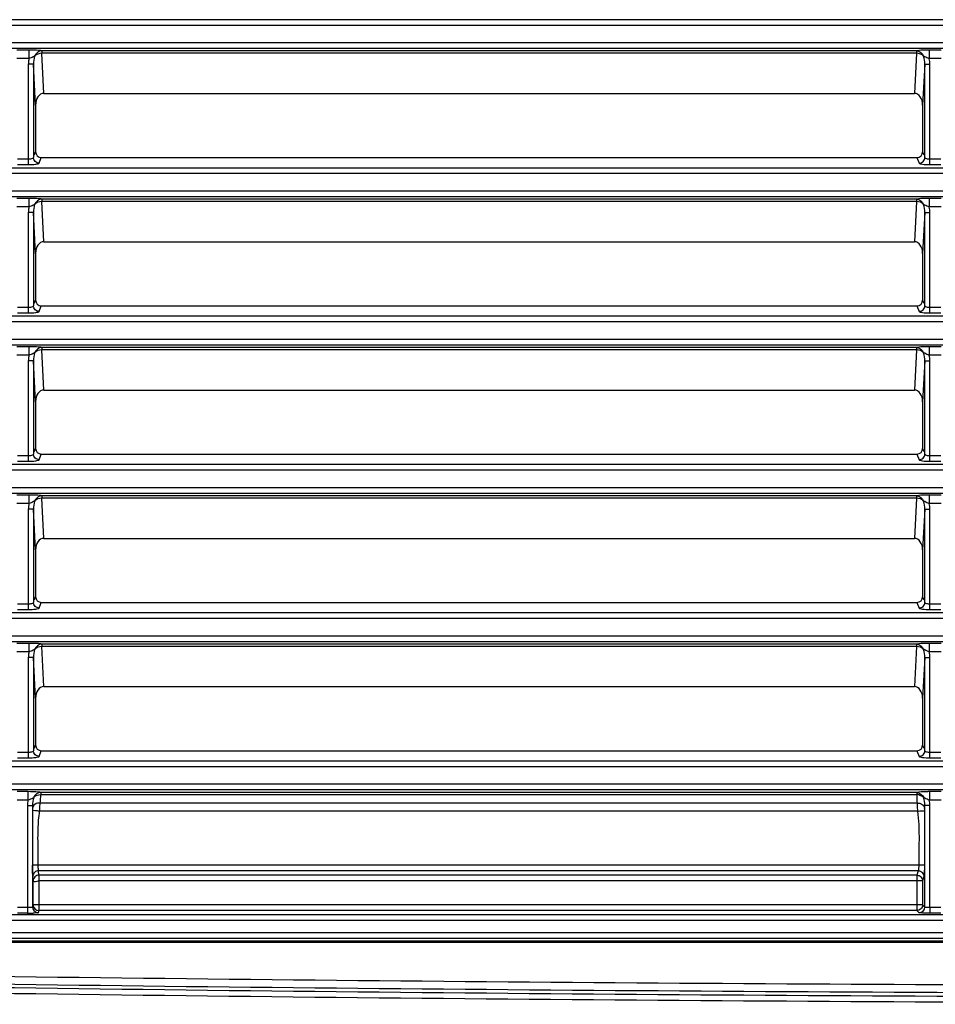
# Model space of a CAD drawing. Units: inches. Extents: x 598 to 992, y 104 to 786.
# Drawn here: x 774 to 774, y 171 to 171 of the extents above; entities that cross this region are included whole.
import ezdxf

# ---------------------------------------------------------------- set-up
doc = ezdxf.new("R2010")
doc.units = ezdxf.units.IN
doc.header["$MEASUREMENT"] = 0
doc.layers.add('GT-BARCO', color=150, linetype='Continuous')

# ---------------------------------------------------------------- blocks, each defined once
blk = doc.blocks.new('balder corte')
at = {"layer": 'GT-BARCO', "linetype": 'Continuous'}
for p, q in [((300.0823236135902, 120.792430933745), (299.8664781307008, 120.7924309337374)), ((300.0823236135892, 120.7923147404791), (299.8664781307003, 120.7923147404796)), ((300.0821751235791, 120.7920785964166), (299.8666266201949, 120.7920785964176)), ((300.0821751235802, 120.7915780949796), (299.8666266201944, 120.7915780949962)), ((300.0818576596967, 120.7904986161339), (299.8669440844347, 120.7904986161339)), ((300.0818576596961, 120.7899968914221), (299.8669440844347, 120.7899968914221)), ((299.9111189427721, 120.7898888139218), (299.9120694402053, 120.7898888139218)), ((299.9111189427721, 120.78938708921), (299.9120694402053, 120.78938708921)), ((299.9120694402053, 120.78938708921), (299.9120678988774, 120.780378824156)), ((299.9120694402053, 120.78938708921), (299.9120694402053, 120.7898888139218)), ((299.9125209924457, 120.7893396797673), (299.9125209550852, 120.7803779549318)), ((299.9125209924457, 120.7893396797673), (299.9127105562684, 120.7891501159446)), ((299.9127105562684, 120.787033983583), (299.9127105562684, 120.7891501159446)), ((299.9127105562684, 120.7891501159446), (299.9910758148332, 120.7891501159446)), ((299.9130227171574, 120.7898414044791), (299.9132122809801, 120.7896518406564)), ((299.9131859828448, 120.7896510789411), (299.9132122809801, 120.7896518406564)), ((299.9132122809801, 120.7865392031177), (299.9132122809801, 120.7896518406564)), ((299.9132122809801, 120.7896518406564), (299.9905734781016, 120.7896518406564)), ((299.9905734781016, 120.7896518406564), (299.9906360334565, 120.7898396593356)), ((299.9905998056316, 120.7896511270914), (299.9905734781016, 120.7896518406564)), ((299.9905734781016, 120.7865392031177), (299.9905734781016, 120.7896518406564)), ((299.9910758148332, 120.7891501159446), (299.9910671409658, 120.7892425005655)), ((299.9910758148332, 120.7891501159446), (299.9910758148332, 120.787033983583)), ((299.9911383864461, 120.7804148799354), (299.991138370188, 120.7893379346243)), ((299.9915904732466, 120.7898888139218), (299.9924555604542, 120.7898888139218)), ((299.9915904732466, 120.78938708921), (299.9915904732466, 120.7898888139218)), ((299.9915904732466, 120.78938708921), (299.9924555604542, 120.78938708921)), ((299.9915919908295, 120.7804160693305), (299.9915904732466, 120.78938708921)), ((299.9125960903781, 120.7866488608955), (299.9127105562684, 120.787033983583)), ((299.9127105562684, 120.787033983583), (299.9905734781016, 120.787033983583)), ((299.9910758148332, 120.787033983583), (299.9911139391263, 120.7866488608955)), ((299.9130978150898, 120.7861540804302), (299.9132122809801, 120.7865392031177)), ((299.9130978150898, 120.7861540804302), (299.9906116023948, 120.7861540804302)), ((299.9132122809801, 120.7865392031177), (299.9905734781016, 120.7865392031177)), ((299.9905734781016, 120.7865392031177), (299.9906116023948, 120.7861540804302)), ((299.9125525880791, 120.7856592999649), (299.9911284327684, 120.7856592999649)), ((299.9131690764299, 120.7808991799056), (299.9905072044239, 120.7808991799056)), ((299.9110744225051, 120.7799299798191), (299.9121140852261, 120.7799299692176)), ((299.9125209545235, 120.7803782123699), (299.9120678988733, 120.780378824157)), ((299.9121140712776, 120.7791792753644), (299.9121140841294, 120.7799299692176)), ((299.9132038314564, 120.7801884710959), (299.9904666498358, 120.780188660271)), ((299.9911383874047, 120.7804152169713), (299.991591990821, 120.7804160693556)), ((299.9915378224646, 120.7791792729282), (299.9915378251746, 120.7799300366721)), ((299.9915378254267, 120.7799300366721), (299.992500205475, 120.7799299692176)), ((299.6143459695954, 120.7790158518781), (300.1323317652604, 120.7790158518781)), ((299.9110744325463, 120.7791792728986), (299.9121140712776, 120.7791792753644)), ((299.9132318661746, 120.779458701172), (299.9904125761998, 120.7794587014126)), ((299.9132390819769, 120.7792408396343), (299.990404026951, 120.7792408396263)), ((299.9904125762149, 120.7792408396263), (299.9904125762013, 120.7794587014126)), ((299.9915378224646, 120.7791792729282), (299.9925001915266, 120.7791792753644)), ((299.6143459695954, 120.7785153504608), (300.1323317652604, 120.7785153504608)), ((299.613681361673, 120.7770008849545), (300.1330400448795, 120.7770008849545)), ((299.613681361673, 120.776503361154), (300.1330400448795, 120.776503361154)), ((299.9120694402053, 120.7762012689355), (299.9111189427721, 120.7762012689355)), ((299.9120694402053, 120.7762012689355), (299.9120694402053, 120.7673678279559)), ((299.9924555604542, 120.7762012689355), (299.9915050630209, 120.7762012689355)), ((299.9915050630209, 120.7673678279559), (299.9915050630209, 120.7762012689355)), ((299.9120694402053, 120.775703745135), (299.9111189427721, 120.775703745135)), ((299.9125209924457, 120.7755766082348), (299.9125209924457, 120.7673678279559)), ((299.9127091782437, 120.7750719543553), (299.9126052639622, 120.7753506190897)), ((299.9132086165019, 120.7755756096895), (299.9130227171574, 120.7760741320353)), ((299.9903658867242, 120.7755756096895), (299.9132086165019, 120.7755756096895)), ((299.9905517860689, 120.7760741320353), (299.9903658867242, 120.7755756096895)), ((299.9909692392641, 120.7753506190897), (299.9908653249821, 120.7750719543553)), ((299.9910535107801, 120.7673678279559), (299.9910535107801, 120.7755766082348)), ((299.9924555604542, 120.775703745135), (299.9915050630209, 120.775703745135)), ((299.9127091782437, 120.7709586268918), (299.9127091782437, 120.7750719543553)), ((299.9908653249821, 120.7709586268918), (299.9908653249821, 120.7750719543553)), ((299.9125209924457, 120.7673678279559), (299.9127091782437, 120.7709586268918)), ((299.9908653249821, 120.7709586268918), (299.9910535107801, 120.7673678279559)), ((299.9132505735068, 120.7663959574811), (299.9134359047813, 120.7699322888574)), ((299.990138598445, 120.7699322888574), (299.9134359047813, 120.7699322888574)), ((299.990138598445, 120.7699322888574), (299.9903239297189, 120.7663959574811)), ((299.9110650777874, 120.7668672615177), (299.9121233151776, 120.7668672919026)), ((299.9125209924457, 120.7673678279559), (299.9120694402053, 120.7673678279559)), ((299.9121233177198, 120.766116528845), (299.9121233153263, 120.7668672919026)), ((299.9910535107801, 120.7673678279559), (299.9915050630209, 120.7673678279559)), ((299.9914511980362, 120.7668672615177), (299.9925094354264, 120.7668672919026)), ((299.9914512026605, 120.7661165282361), (299.9914511984733, 120.7668672615177)), ((300.1348206358022, 120.7659531073377), (299.6120179718361, 120.7659531073377)), ((299.9110650824116, 120.7661165282361), (299.9121233177198, 120.766116528845)), ((299.9132505735068, 120.7661780950808), (299.9132505735068, 120.7663959574811)), ((299.9132505735068, 120.7663959574811), (299.9903239297189, 120.7663959574811)), ((299.9132505735245, 120.7661780950808), (299.9903239336558, 120.7661780950808)), ((299.9903239297189, 120.7661780950808), (299.9903239297189, 120.7663959574811)), ((299.9914512026605, 120.7661165282361), (299.9925094379685, 120.766116528845)), ((300.1348206358022, 120.7654526059203), (299.6120179718361, 120.7654526059203)), ((299.6114520679637, 120.763938140414), (300.135429262315, 120.763938140414)), ((299.6114520679637, 120.7634406166136), (300.135429262315, 120.7634406166136)), ((299.9120694402053, 120.763138524395), (299.9111189427721, 120.763138524395)), ((299.9120694402053, 120.763138524395), (299.9120694402053, 120.7543050834154)), ((299.9924555604542, 120.763138524395), (299.9915050630209, 120.763138524395)), ((299.9915050630209, 120.7543050834154), (299.9915050630209, 120.763138524395)), ((299.9120694402053, 120.7626410005946), (299.9111189427721, 120.7626410005946)), ((299.9125209924457, 120.7625138636944), (299.9125209924457, 120.7543050834154)), ((299.9127091782437, 120.7620092098149), (299.9126052639622, 120.7622878745492)), ((299.9132086165019, 120.7625128651491), (299.9130227171574, 120.7630113874948)), ((299.9903658867242, 120.7625128651491), (299.9132086165019, 120.7625128651491)), ((299.9905517860689, 120.7630113874948), (299.9903658867242, 120.7625128651491)), ((299.9909692392641, 120.7622878745492), (299.9908653249821, 120.7620092098149)), ((299.9910535107801, 120.7543050834154), (299.9910535107801, 120.7625138636944)), ((299.9924555604542, 120.7626410005946), (299.9915050630209, 120.7626410005946)), ((299.9127091782437, 120.7578958823513), (299.9127091782437, 120.7620092098149)), ((299.9908653249821, 120.7578958823513), (299.9908653249821, 120.7620092098149)), ((299.9125209924457, 120.7543050834154), (299.9127091782437, 120.7578958823513)), ((299.9908653249821, 120.7578958823513), (299.9910535107801, 120.7543050834154)), ((299.9132505735068, 120.7533332129407), (299.9134359047813, 120.756869544317)), ((299.990138598445, 120.756869544317), (299.9134359047813, 120.756869544317)), ((299.990138598445, 120.756869544317), (299.9903239297189, 120.7533332129407)), ((299.9110650777874, 120.7538045169772), (299.9121233151776, 120.7538045473622)), ((299.9125209924457, 120.7543050834154), (299.9120694402053, 120.7543050834154)), ((299.9121233177198, 120.7530537843045), (299.9121233153263, 120.7538045473622)), ((299.9910535107801, 120.7543050834154), (299.9915050630209, 120.7543050834154)), ((299.9914511980362, 120.7538045169772), (299.9925094354264, 120.7538045473622)), ((299.9914512026605, 120.7530537836956), (299.9914511984733, 120.7538045169772)), ((300.1369408912795, 120.7528903627973), (299.6100554135207, 120.7528903627973)), ((299.9110650824116, 120.7530537836956), (299.9121233177198, 120.7530537843045)), ((299.9132505735068, 120.7531153505404), (299.9132505735068, 120.7533332129407)), ((299.9132505735068, 120.7533332129407), (299.9903239297189, 120.7533332129407)), ((299.9132505735245, 120.7531153505404), (299.9903239336558, 120.7531153505404)), ((299.9903239297189, 120.7531153505404), (299.9903239297189, 120.7533332129407)), ((299.9914512026605, 120.7530537836956), (299.9925094379685, 120.7530537843045)), ((300.136940891279, 120.7523898613799), (299.6100554135207, 120.7523898613799)), ((299.6095869406321, 120.7508753958736), (300.1374511469673, 120.7508753958736)), ((299.6095869406321, 120.7503778720732), (300.1374511469673, 120.7503778720732)), ((299.9120694402053, 120.7500757798546), (299.9111189427721, 120.7500757798546)), ((299.9120694402053, 120.7495782560541), (299.9111189427721, 120.7495782560541)), ((299.9120694402053, 120.7500757798546), (299.9120694402053, 120.741242338875)), ((299.9125209924457, 120.7494511191539), (299.9125209924457, 120.741242338875)), ((299.9132086165019, 120.7494501206086), (299.9130227171574, 120.7499486429544)), ((299.9903658867242, 120.7494501206086), (299.9132086165019, 120.7494501206086)), ((299.9905517860689, 120.7499486429544), (299.9903658867242, 120.7494501206086)), ((299.9910535107801, 120.741242338875), (299.9910535107801, 120.7494511191539)), ((299.9924555604542, 120.7500757798546), (299.9915050630209, 120.7500757798546)), ((299.9915050630209, 120.741242338875), (299.9915050630209, 120.7500757798546)), ((299.9924555604542, 120.7495782560541), (299.9915050630209, 120.7495782560541)), ((299.9127091782437, 120.7489464652744), (299.9126052639622, 120.7492251300088)), ((299.9127091782437, 120.7448331378109), (299.9127091782437, 120.7489464652744)), ((299.9909692392641, 120.7492251300088), (299.9908653249821, 120.7489464652744)), ((299.9908653249821, 120.7448331378109), (299.9908653249821, 120.7489464652744)), ((299.9125209924457, 120.741242338875), (299.9127091782437, 120.7448331378109)), ((299.9908653249821, 120.7448331378109), (299.9910535107801, 120.741242338875)), ((299.9132505735068, 120.7402704684002), (299.9134359047813, 120.7438067997765)), ((299.990138598445, 120.7438067997765), (299.9134359047813, 120.7438067997765)), ((299.990138598445, 120.7438067997765), (299.9903239297189, 120.7402704684002)), ((299.9110650777874, 120.7407417724368), (299.9121233151776, 120.7407418028217)), ((299.9125209924457, 120.741242338875), (299.9120694402053, 120.741242338875)), ((299.9121233177198, 120.7399910397641), (299.9121233153263, 120.7407418028217)), ((299.9910535107801, 120.741242338875), (299.9915050630209, 120.741242338875)), ((299.9914511980362, 120.7407417724368), (299.9925094354264, 120.7407418028217)), ((299.9914512026605, 120.7399910391552), (299.9914511984733, 120.7407417724368)), ((300.1386967085158, 120.7398276182568), (299.6084538845845, 120.7398276182568)), ((299.9110650824116, 120.7399910391552), (299.9121233177198, 120.7399910397641)), ((299.9132505735068, 120.740052606), (299.9132505735068, 120.7402704684002)), ((299.9132505735068, 120.7402704684002), (299.9903239297189, 120.7402704684002)), ((299.9132505735245, 120.740052606), (299.9903239336558, 120.740052606)), ((299.9903239297189, 120.740052606), (299.9903239297189, 120.7402704684002)), ((299.9914512026605, 120.7399910391552), (299.9925094379685, 120.7399910397641)), ((300.1386967085158, 120.7393271168394), (299.6084538845845, 120.7393271168394)), ((299.6080818013954, 120.7378126513332), (300.1391097543542, 120.7378126513332)), ((299.6080818013954, 120.7373151275327), (300.1391097543542, 120.7373151275327)), ((299.9120694402053, 120.7370130353142), (299.9111189427721, 120.7370130353142)), ((299.9120694402053, 120.7365155115137), (299.9111189427721, 120.7365155115137)), ((299.9120694402053, 120.7370130353142), (299.9120694402053, 120.7281795943346)), ((299.9125209924457, 120.7363883746135), (299.9125209924457, 120.7281795943346)), ((299.9132086165019, 120.7363873760682), (299.9130227171574, 120.736885898414)), ((299.9903658867242, 120.7363873760682), (299.9132086165019, 120.7363873760682)), ((299.9905517860689, 120.736885898414), (299.9903658867242, 120.7363873760682)), ((299.9910535107801, 120.7281795943346), (299.9910535107801, 120.7363883746135)), ((299.9924555604542, 120.7370130353142), (299.9915050630209, 120.7370130353142)), ((299.9915050630209, 120.7281795943346), (299.9915050630209, 120.7370130353142)), ((299.9924555604542, 120.7365155115137), (299.9915050630209, 120.7365155115137)), ((299.9127091782437, 120.735883720734), (299.9126052639622, 120.7361623854683)), ((299.9127091782437, 120.7317703932705), (299.9127091782437, 120.735883720734)), ((299.9909692392641, 120.7361623854683), (299.9908653249821, 120.735883720734)), ((299.9908653249821, 120.7317703932705), (299.9908653249821, 120.735883720734)), ((299.9125209924457, 120.7281795943346), (299.9127091782437, 120.7317703932705)), ((299.9908653249821, 120.7317703932705), (299.9910535107801, 120.7281795943346)), ((299.9132505735068, 120.7272077238598), (299.9134359047813, 120.7307440552361)), ((299.990138598445, 120.7307440552361), (299.9134359047813, 120.7307440552361)), ((299.990138598445, 120.7307440552361), (299.9903239297189, 120.7272077238598)), ((299.9110650777874, 120.7276790278963), (299.9121233151776, 120.7276790582813)), ((299.9125209924457, 120.7281795943346), (299.9120694402053, 120.7281795943346)), ((299.9121233177198, 120.7269282952237), (299.9121233153263, 120.7276790582813)), ((299.9910535107801, 120.7281795943346), (299.9915050630209, 120.7281795943346)), ((299.9914511980362, 120.7276790278963), (299.9925094354264, 120.7276790582813)), ((299.9914512026605, 120.7269282946147), (299.9914511984733, 120.7276790278963)), ((300.1400922334606, 120.7267648737164), (299.6072098324602, 120.7267648737164)), ((299.9110650824116, 120.7269282946147), (299.9121233177198, 120.7269282952237)), ((299.9132505735068, 120.7269898614595), (299.9132505735068, 120.7272077238598)), ((299.9132505735068, 120.7272077238598), (299.9903239297189, 120.7272077238598)), ((299.9132505735245, 120.7269898614595), (299.9903239336558, 120.7269898614595)), ((299.9903239297189, 120.7269898614595), (299.9903239297189, 120.7272077238598)), ((299.9914512026605, 120.7269282946147), (299.9925094379685, 120.7269282952237)), ((300.1400922334606, 120.726264372299), (299.6072098324602, 120.726264372299)), ((299.606933331779, 120.7247499067927), (300.1404090197881, 120.7247499067927)), ((299.6069333317784, 120.7242523829923), (300.1404090197881, 120.7242523829923)), ((299.9120694402053, 120.7239502907737), (299.9111189427721, 120.7239502907737)), ((299.9120694402053, 120.7234527669733), (299.9111189427721, 120.7234527669733)), ((299.9120694402053, 120.7239502907737), (299.9120694402053, 120.7151168497941)), ((299.9125209924457, 120.723325630073), (299.9125209924457, 120.7151168497941)), ((299.9132086165019, 120.7233246315277), (299.9130227171574, 120.7238231538735)), ((299.9903658867242, 120.7233246315277), (299.9132086165019, 120.7233246315277)), ((299.9905517860689, 120.7238231538735), (299.9903658867242, 120.7233246315277)), ((299.9910535107801, 120.7151168497941), (299.9910535107801, 120.723325630073)), ((299.9924555604542, 120.7239502907737), (299.9915050630209, 120.7239502907737)), ((299.9915050630209, 120.7151168497941), (299.9915050630209, 120.7239502907737)), ((299.9924555604542, 120.7234527669733), (299.9915050630209, 120.7234527669733)), ((299.9127091782437, 120.7228209761936), (299.9126052639622, 120.7230996409279)), ((299.9127091782437, 120.71870764873), (299.9127091782437, 120.7228209761936)), ((299.9909692392641, 120.7230996409279), (299.9908653249821, 120.7228209761936)), ((299.9908653249821, 120.71870764873), (299.9908653249821, 120.7228209761936)), ((299.9125209924457, 120.7151168497941), (299.9127091782437, 120.71870764873)), ((299.9908653249821, 120.71870764873), (299.9910535107801, 120.7151168497941)), ((299.9132505735068, 120.7141449793193), (299.9134359047813, 120.7176813106956)), ((299.990138598445, 120.7176813106956), (299.9134359047813, 120.7176813106956)), ((299.990138598445, 120.7176813106956), (299.9903239297189, 120.7141449793193)), ((299.9110650777874, 120.7146162833559), (299.9121233151776, 120.7146163137408)), ((299.9125209924457, 120.7151168497941), (299.9120694402053, 120.7151168497941)), ((299.9121233177198, 120.7138655506833), (299.9121233153263, 120.7146163137408)), ((299.9910535107801, 120.7151168497941), (299.9915050630209, 120.7151168497941)), ((299.9914511980362, 120.7146162833559), (299.9925094354264, 120.7146163137408)), ((299.9914512026605, 120.7138655500743), (299.9914511984733, 120.7146162833559)), ((300.1411305604452, 120.713702129176), (299.6063205430456, 120.713702129176)), ((299.9110650824116, 120.7138655500743), (299.9121233177198, 120.7138655506833)), ((299.9132505735068, 120.7141449793193), (299.9903239297189, 120.7141449793193)), ((299.9132505735068, 120.7139271169191), (299.9132505735068, 120.7141449793193)), ((299.9132505735245, 120.7139271169191), (299.9903239336558, 120.7139271169191)), ((299.9903239297189, 120.7139271169191), (299.9903239297189, 120.7141449793193)), ((299.9914512026605, 120.7138655500743), (299.9925094379685, 120.7138655506833)), ((300.1411305604452, 120.7132016277586), (299.6063205430456, 120.7132016277586)), ((299.6061390264338, 120.7116871622523), (300.1413517585113, 120.7116871622523)), ((299.6061390264338, 120.7111896384518), (300.1413517585113, 120.7111896384518))]:
    blk.add_line(p, q, dxfattribs=at)
for centre, radius, start, end in [((299.9130242234747, 120.78933817345), 0.0005032332834307373, 90.17150248566062, 179.8284975142985), ((299.9906350714044, 120.7893426429539), 0.0004970173131370999, 79.78876682371714, 89.88909529992533), ((299.9915064653468, 120.7768761821727), 0.01301186834630438, 91.14197979330787, 91.85069081966125), ((299.9915847912858, 120.7728647260221), 0.01702408884777137, 89.98087695788534, 91.13646735715467), ((300.0097041648906, 120.7741918516801), 0.09737989598203914, 176.1919708381982, 176.3578064420031), ((300.0677226321831, 120.7766774113583), 0.07733075464302165, 176.8704580773019, 177.0569537051995), ((299.9891052135015, 120.7673678057), 0.002399849519387153, 357.9203928237992, 0.000531347100598026), ((299.9914477128457, 120.7800456287408), 0.01392910094185818, 268.5748887017612, 270.0143549574054), ((299.9914505042422, 120.7673340999244), 0.01428031624580711, 269.1033259234875, 270.0028022077619), ((299.9891052135015, 120.7412423166191), 0.002399849519387153, 357.9203928237992, 0.000531347100598026), ((299.9914477128457, 120.7539201396609), 0.013929100942863, 268.5748887019309, 270.0143549574054), ((299.9891052135015, 120.7281795720787), 0.002399849519387153, 357.9203928237992, 0.000531347100598026), ((299.9914477128457, 120.7408573951205), 0.013929100942863, 268.5748887019309, 270.0143549574054), ((299.9891052135015, 120.7151168275382), 0.002399849519387153, 357.9203928237992, 0.000531347100598026), ((299.9914477128457, 120.7277946505801), 0.01392910094236059, 268.5748887019309, 270.0143549574054)]:
    blk.add_arc(centre, radius, start, end, dxfattribs=at)
for centre, major_axis, ratio, start_param, end_param in [((299.9132122809801, 120.7750682589355), (0.0001775060965610778, -0.0004760143501877869), 0.9889371742000005, 2.7882903118, 4.3518028168), ((299.9903622222457, 120.7750682589355), (0.0001775060965610778, 0.0004760143501877869), 0.9889371742000005, -1.2102101632, 0.3533023418), ((299.9134638323483, 120.770998068309), (-5.581687379913256e-05, -0.001065049394923685), 0.7066217502, -1.4967652032, 0.0370155618), ((299.9901106708775, 120.770998068309), (-5.581687379913256e-05, 0.001065049394923685), 0.7066217502, 3.1045770918, 4.6383578568), ((299.9132122809801, 120.7620055143951), (0.0001775060965610778, -0.0004760143501877869), 0.9889371742000005, 2.7882903118, 4.3518028168), ((299.9903622222457, 120.7620055143951), (0.0001775060965610778, 0.0004760143501877869), 0.9889371742000005, -1.2102101632, 0.3533023418), ((299.9134638323483, 120.7579353237686), (-5.581687379913256e-05, -0.001065049394923685), 0.7066217502, -1.4967652032, 0.0370155618), ((299.9901106708775, 120.7579353237686), (-5.581687379913256e-05, 0.001065049394923685), 0.7066217502, 3.1045770918, 4.6383578568), ((299.9132122809801, 120.7489427698547), (0.0001775060965610778, -0.0004760143501877869), 0.9889371742000005, 2.7882903118, 4.3518028168), ((299.9903622222457, 120.7489427698547), (0.0001775060965610778, 0.0004760143501877869), 0.9889371742000005, -1.2102101632, 0.3533023418), ((299.9134638323483, 120.7448725792281), (-5.581687379913256e-05, -0.001065049394923685), 0.7066217502, -1.4967652032, 0.0370155618), ((299.9901106708775, 120.7448725792281), (-5.581687379913256e-05, 0.001065049394923685), 0.7066217502, 3.1045770918, 4.6383578568), ((299.9132122809801, 120.7358800253142), (0.0001775060965610778, -0.0004760143501877869), 0.9889371742000005, 2.7882903118, 4.3518028168), ((299.9903622222457, 120.7358800253142), (0.0001775060965610778, 0.0004760143501877869), 0.9889371742000005, -1.2102101632, 0.3533023418), ((299.9134638323483, 120.7318098346877), (-5.581687379913256e-05, -0.001065049394923685), 0.7066217502, -1.4967652032, 0.0370155618), ((299.9901106708775, 120.7318098346877), (-5.581687379913256e-05, 0.001065049394923685), 0.7066217502, 3.1045770918, 4.6383578568), ((299.9132122809801, 120.7228172807738), (0.0001775060965610778, -0.0004760143501877869), 0.9889371742000005, 2.7882903118, 4.3518028168), ((299.9903622222457, 120.7228172807738), (0.0001775060965610778, 0.0004760143501877869), 0.9889371742000005, -1.2102101632, 0.3533023418), ((299.9134638323483, 120.7187470901472), (-5.581687379913256e-05, -0.001065049394923685), 0.7066217502, -1.4967652032, 0.0370155618), ((299.9901106708775, 120.7187470901472), (-5.581687379913256e-05, 0.001065049394923685), 0.7066217502, 3.1045770918, 4.6383578568)]:
    blk.add_ellipse(centre, major_axis=major_axis, ratio=ratio, start_param=start_param, end_param=end_param, dxfattribs=at)
for points, knots in [([(299.8283272961758, 120.7977311210822), (299.8686402770077, 120.7979086284443), (299.9291124863943, 120.797767335265), (299.9996565258749, 120.7969187897615), (300.0399636979491, 120.7962048357364), (300.0601174176786, 120.7958333232973), (300.0701922366513, 120.7955647836967)], [0, 0, 0, 0, 0.4999985605, 0.7499991999, 0.8749996861, 1, 1, 1, 1]), ([(299.8282879962637, 120.7968915674912), (299.8686062756514, 120.7970604389302), (299.9290849573791, 120.796926351409), (299.9996361552675, 120.7961200698141), (300.0399447747042, 120.795441663592), (300.0600982096191, 120.795088674097), (300.0701727435954, 120.7948335257117)], [0, 0, 0, 0, 0.5000260849, 0.7500253195000001, 0.8750169659999999, 1, 1, 1, 1]), ([(299.8283295053646, 120.7972294012382), (299.8686398898038, 120.7974068971896), (299.9291082043864, 120.7972656164294), (299.9996477005391, 120.7964171372987), (300.0399522767348, 120.7957032359326), (300.0601046985571, 120.7953317552807), (300.0701788688821, 120.7950632413027)], [0, 0, 0, 0, 0.4999985605, 0.7499991998000001, 0.8749996859999999, 1, 1, 1, 1]), ([(299.8282897652332, 120.7962059841139), (299.8686059674222, 120.7963748464317), (299.929081533166, 120.7962407685623), (299.9996290961824, 120.7954345387094), (300.0399356384378, 120.7947561750914), (300.0600880346003, 120.7944032085899), (300.0701620491797, 120.7941480763828)], [0, 0, 0, 0, 0.5000260887, 0.7500253241, 0.8750169704, 1, 1, 1, 1]), ([(299.9120694402053, 120.7898888139218), (299.9122884409614, 120.7898888111269), (299.9125874662099, 120.7898980355905), (299.9128879878862, 120.7898549902846), (299.9130018357383, 120.7898622071178), (299.9130227171574, 120.7898414044791)], [0, 0, 0, 0, 0.6873103492, 0.9074954631000001, 1, 1, 1, 1]), ([(299.9120694402053, 120.78938708921), (299.9121728232969, 120.7893870883695), (299.9122992259583, 120.7893594718309), (299.9125000310835, 120.7893834764468), (299.9125209924457, 120.7893396797673)], [0, 0, 0, 0, 0.6804318284, 1, 1, 1, 1]), ([(299.9127105562684, 120.7891501159446), (299.9127106288515, 120.7891766153628), (299.9127151837993, 120.7892298817599), (299.9127280069114, 120.7892817627705), (299.9127364030416, 120.7893071108207)], [0, 0, 0, 0, 0.4980931921, 1, 1, 1, 1]), ([(299.9906360334565, 120.7898396593356), (299.9906493649942, 120.7898795688523), (299.9908611914087, 120.7898398411519), (299.9909773945782, 120.7898777137099), (299.991086246645, 120.7898812632606)], [0, 0, 0, 0, 0.2786812067, 1, 1, 1, 1]), ([(299.991138370188, 120.7893379346243), (299.9911456164818, 120.7893836620844), (299.9913722649704, 120.7893568812118), (299.9914844918079, 120.7893870886765), (299.9915904732466, 120.78938708921)], [0, 0, 0, 0, 0.3040333936, 1, 1, 1, 1]), ([(299.9125525740915, 120.7856592999649), (299.9125525712367, 120.7858746965903), (299.9125697350294, 120.7862017515187), (299.9125632653535, 120.7865386794137), (299.9125960903781, 120.7866488608955)], [0, 0, 0, 0, 0.6519983548, 1, 1, 1, 1]), ([(299.9130978150898, 120.7861540804302), (299.9129703609362, 120.7861552176341), (299.9127071982025, 120.7862603313298), (299.9125972483793, 120.7865226436884), (299.9125960903785, 120.7866488608955)], [0, 0, 0, 0, 0.5024375186, 1, 1, 1, 1]), ([(299.9132122813574, 120.7865392044983), (299.9130855783353, 120.7865403394875), (299.9128223812611, 120.7866443899276), (299.9127117260145, 120.7869069825539), (299.9127105562684, 120.787033983583)], [0, 0, 0, 0, 0.4994121142, 1, 1, 1, 1]), ([(299.9905734781016, 120.787033983583), (299.9906339831723, 120.7870606973367), (299.9907668904706, 120.7871204537167), (299.9910729156549, 120.7871414078828), (299.9910758148332, 120.787033983583)], [0, 0, 0, 0, 0.3809829838, 1, 1, 1, 1]), ([(299.9905734781016, 120.7865392031177), (299.9907012348988, 120.7865395844719), (299.9909659947682, 120.7866436581667), (299.9910754257527, 120.7869075298854), (299.9910758148332, 120.787033983583)], [0, 0, 0, 0, 0.5025629637, 1, 1, 1, 1]), ([(299.9911139391263, 120.7866488608955), (299.9911178860214, 120.7866092198203), (299.9911255240519, 120.7862790292906), (299.9911284367445, 120.78594937696), (299.9911284327684, 120.7856592999649)], [0, 0, 0, 0, 0.1207498599, 1, 1, 1, 1]), ([(299.9130542988032, 120.7856592999649), (299.9130542828556, 120.785767181219), (299.913068626654, 120.7859278470494), (299.9130681242577, 120.7861041855813), (299.9130978150898, 120.7861540804302)], [0, 0, 0, 0, 0.650114521, 1, 1, 1, 1]), ([(299.9906116023948, 120.7861540804302), (299.9906154807553, 120.7861345130634), (299.9906232332062, 120.7859689484772), (299.9906261165369, 120.785804398595), (299.9906260960369, 120.7856592999649)], [0, 0, 0, 0, 0.1208629194, 1, 1, 1, 1]), ([(299.9132038178194, 120.780188660271), (299.9130459698175, 120.7801738994124), (299.9127242498736, 120.7802284088205), (299.9125443449944, 120.7805222037742), (299.9125392670489, 120.7806592135042)], [0, 0, 0, 0, 0.5362481971999999, 1, 1, 1, 1]), ([(299.9131690764299, 120.7808991799056), (299.9130271368265, 120.7808795750879), (299.9128611994362, 120.7808913709768), (299.9125698343303, 120.7808377748912), (299.912546567095, 120.7808991799056)], [0, 0, 0, 0, 0.6857402156999999, 1, 1, 1, 1]), ([(299.9132038291161, 120.780188471121), (299.9132005392433, 120.7802391934425), (299.9131882442359, 120.780476072207), (299.9131788061503, 120.7807130756453), (299.9131690764299, 120.7808991799056)], [0, 0, 0, 0, 0.2142985524, 1, 1, 1, 1]), ([(299.9904666498358, 120.780188660271), (299.9906256867711, 120.7801708639315), (299.9909533853049, 120.7802202918375), (299.9911312710882, 120.7805219246559), (299.9911329757372, 120.7806598956061)], [0, 0, 0, 0, 0.5369920339, 1, 1, 1, 1]), ([(299.9905072044239, 120.7808991799056), (299.9906516054327, 120.7808780909662), (299.9908009196914, 120.780888614595), (299.9911229649351, 120.780836060843), (299.9911305077135, 120.7808991799056)], [0, 0, 0, 0, 0.6965735190000001, 1, 1, 1, 1]), ([(299.9121141095234, 120.7799298523428), (299.912255163985, 120.7798841225238), (299.9124286421692, 120.7798132216814), (299.9125902411729, 120.7797211565622), (299.9126228372724, 120.7797022370336)], [0, 0, 0, 0, 0.797339833, 1, 1, 1, 1]), ([(299.9126081149274, 120.7796954191421), (299.9126775477991, 120.7796195124143), (299.91290121764, 120.7795434960218), (299.91310746823, 120.7794353796171), (299.9132312322039, 120.7794323465)], [0, 0, 0, 0, 0.4538353565, 1, 1, 1, 1]), ([(299.9910101005016, 120.7796786154622), (299.9910451602032, 120.7797000305477), (299.9912106425382, 120.7798034458545), (299.9913919105118, 120.7798807409375), (299.9915378322988, 120.7799300670174)], [0, 0, 0, 0, 0.2105553699, 1, 1, 1, 1]), ([(299.9121140712776, 120.7791792753644), (299.9122293786524, 120.7791792752333), (299.9126044414429, 120.7791865771467), (299.9129834802761, 120.779191042341), (299.9132390819769, 120.7792408396343)], [0, 0, 0, 0, 0.3069013803, 1, 1, 1, 1]), ([(299.9132318661856, 120.7792408396343), (299.9132318373632, 120.7792459550809), (299.9132309282278, 120.7793241010299), (299.9132318136201, 120.7794022563258), (299.9132322717687, 120.7794752898844)], [0, 0, 0, 0, 0.06545737230000001, 1, 1, 1, 1]), ([(299.990404026951, 120.7792408396263), (299.9904683051231, 120.7792284617242), (299.9908454564567, 120.7791876801056), (299.9912245644858, 120.7791792745852), (299.9915378224646, 120.7791792729282)], [0, 0, 0, 0, 0.1728443656, 1, 1, 1, 1]), ([(299.9130227171574, 120.7760741320353), (299.9130112365263, 120.7761048879734), (299.9128901201231, 120.7761353791322), (299.9125950345637, 120.7761936294752), (299.9122895198618, 120.7762012669484), (299.9120694402053, 120.7762012689355)], [0, 0, 0, 0, 0.1013943664, 0.3202672282, 1, 1, 1, 1]), ([(299.9915050630209, 120.7762012689355), (299.9912857789529, 120.7762012639827), (299.9909805610808, 120.7761940786151), (299.9906858600908, 120.7761353207633), (299.9905634083157, 120.7761052790358), (299.9905517860689, 120.7760741320353)], [0, 0, 0, 0, 0.6773155054000001, 0.8973150526000001, 1, 1, 1, 1]), ([(299.9125209924457, 120.7755766082348), (299.9125115156612, 120.7756301220362), (299.9123146909998, 120.7756908158078), (299.9121752263912, 120.7757037434469), (299.9120694402053, 120.775703745135)], [0, 0, 0, 0, 0.3393839626, 1, 1, 1, 1]), ([(299.9130227171574, 120.7760741320353), (299.9128951012475, 120.7760732102948), (299.9126309553733, 120.7759671100098), (299.9125219243072, 120.7757034739565), (299.9125209924457, 120.7755766082348)], [0, 0, 0, 0, 0.501473731, 1, 1, 1, 1]), ([(299.9905517860689, 120.7760741320353), (299.9906794019789, 120.7760732102948), (299.9909435478525, 120.7759671100098), (299.9910525789186, 120.7757034739565), (299.9910535107807, 120.7755766082348)], [0, 0, 0, 0, 0.5014737308, 1, 1, 1, 1]), ([(299.9915050630209, 120.775703745135), (299.9913995236572, 120.7757037418578), (299.9912601289473, 120.7756907212974), (299.9910630336414, 120.7756303542034), (299.9910535107801, 120.7755766082348)], [0, 0, 0, 0, 0.6591165672, 1, 1, 1, 1]), ([(299.9121233101725, 120.7668673155422), (299.9122623040103, 120.7668221311908), (299.9124324358098, 120.7667519691224), (299.9125933161224, 120.7666650052993), (299.9126257275961, 120.7666476818503)], [0, 0, 0, 0, 0.7990720695, 1, 1, 1, 1]), ([(299.9909488050148, 120.7666477486637), (299.9909701117087, 120.7666588731481), (299.9910162742174, 120.7666844049023), (299.9910627976399, 120.7667092829184), (299.9910884142787, 120.7667222531335)], [0, 0, 0, 0, 0.4556670741, 1, 1, 1, 1]), ([(299.9121233177198, 120.766116528845), (299.9122387177682, 120.7661165277628), (299.9126145864914, 120.7661235503239), (299.9129940485133, 120.7661296397112), (299.9132505735245, 120.7661780950808)], [0, 0, 0, 0, 0.3065388996, 1, 1, 1, 1]), ([(299.9903239336558, 120.7661780950808), (299.9903688686329, 120.766169601714), (299.9906269436215, 120.7661363176022), (299.9908871365661, 120.7661262179353), (299.9911012916509, 120.7661208362684)], [0, 0, 0, 0, 0.1759185822, 1, 1, 1, 1]), ([(299.9130227171574, 120.7630113874948), (299.9130112365263, 120.763042143433), (299.9128901201231, 120.7630726345917), (299.9125950345637, 120.7631308849348), (299.9122895198618, 120.763138522408), (299.9120694402053, 120.763138524395)], [0, 0, 0, 0, 0.1013943664, 0.3202672282, 1, 1, 1, 1]), ([(299.9915050630209, 120.763138524395), (299.9912857789529, 120.7631385194422), (299.9909805610808, 120.7631313340746), (299.9906858600908, 120.7630725762229), (299.9905634083157, 120.7630425344953), (299.9905517860689, 120.7630113874948)], [0, 0, 0, 0, 0.6773155054000001, 0.8973150526000001, 1, 1, 1, 1]), ([(299.9125209924457, 120.7625138636944), (299.9125115156612, 120.7625673774958), (299.9123146909998, 120.7626280712674), (299.9121752263912, 120.7626409989065), (299.9120694402053, 120.7626410005946)], [0, 0, 0, 0, 0.3393839625, 1, 1, 1, 1]), ([(299.9130227171574, 120.7630113874948), (299.9128951012475, 120.7630104657544), (299.9126309553733, 120.7629043654693), (299.9125219243072, 120.762640729416), (299.9125209924457, 120.7625138636944)], [0, 0, 0, 0, 0.501473731, 1, 1, 1, 1]), ([(299.9905517860689, 120.7630113874948), (299.9906794019789, 120.7630104657544), (299.9909435478525, 120.7629043654693), (299.9910525789186, 120.762640729416), (299.9910535107807, 120.7625138636944)], [0, 0, 0, 0, 0.5014737308, 1, 1, 1, 1]), ([(299.9915050630209, 120.7626410005946), (299.9913995236572, 120.7626409973173), (299.9912601289473, 120.7626279767569), (299.9910630336414, 120.762567609663), (299.9910535107801, 120.7625138636944)], [0, 0, 0, 0, 0.6591165672, 1, 1, 1, 1]), ([(299.9121233101725, 120.7538045710017), (299.9122623040103, 120.7537593866503), (299.9124324358098, 120.753689224582), (299.9125933161224, 120.7536022607589), (299.9126257275961, 120.7535849373098)], [0, 0, 0, 0, 0.7990720695, 1, 1, 1, 1]), ([(299.9909488050148, 120.7535850041233), (299.9909814989624, 120.753602074031), (299.9911406213591, 120.753692357944), (299.9913122822246, 120.7537594644204), (299.9914511911546, 120.7538044842158)], [0, 0, 0, 0, 0.2016462293, 1, 1, 1, 1]), ([(299.9121233177198, 120.7530537843045), (299.9122387177682, 120.7530537832224), (299.9126145864914, 120.7530608057835), (299.9129940485133, 120.7530668951707), (299.9132505735245, 120.7531153505404)], [0, 0, 0, 0, 0.3065388996, 1, 1, 1, 1]), ([(299.9903239297324, 120.7531153505625), (299.9903530380435, 120.7531165203529), (299.9904115194614, 120.7531230832661), (299.9904685447261, 120.7531375463997), (299.9904965969785, 120.7531466778997)], [0, 0, 0, 0, 0.4968510561, 1, 1, 1, 1]), ([(299.9903239336558, 120.7531153505404), (299.9903754850321, 120.753105606577), (299.9906754505458, 120.7530688593322), (299.9909776665314, 120.7530594474821), (299.99122702763, 120.7530555324092)], [0, 0, 0, 0, 0.1738052926, 1, 1, 1, 1]), ([(299.9130227171574, 120.7499486429544), (299.9130112365263, 120.7499793988925), (299.9128901201231, 120.7500098900513), (299.9125950345637, 120.7500681403943), (299.9122895198618, 120.7500757778676), (299.9120694402053, 120.7500757798546)], [0, 0, 0, 0, 0.1013943664, 0.3202672282, 1, 1, 1, 1]), ([(299.9125209924457, 120.7494511191539), (299.9125115156612, 120.7495046329554), (299.9123146909998, 120.7495653267269), (299.9121752263912, 120.749578254366), (299.9120694402053, 120.7495782560541)], [0, 0, 0, 0, 0.3393839625, 1, 1, 1, 1]), ([(299.9130227171574, 120.7499486429544), (299.9128951012475, 120.749947721214), (299.9126309553733, 120.7498416209289), (299.9125219243072, 120.7495779848756), (299.9125209924457, 120.7494511191539)], [0, 0, 0, 0, 0.501473731, 1, 1, 1, 1]), ([(299.9915050630209, 120.7500757798546), (299.9912857789529, 120.7500757749018), (299.9909805610808, 120.7500685895342), (299.9906858600908, 120.7500098316824), (299.9905634083157, 120.7499797899549), (299.9905517860689, 120.7499486429544)], [0, 0, 0, 0, 0.6773155054000001, 0.8973150526000001, 1, 1, 1, 1]), ([(299.9905517860689, 120.7499486429544), (299.9906794019789, 120.749947721214), (299.9909435478525, 120.7498416209289), (299.9910525789186, 120.7495779848756), (299.9910535107807, 120.7494511191539)], [0, 0, 0, 0, 0.5014737308, 1, 1, 1, 1]), ([(299.9915050630209, 120.7495782560541), (299.9913995236572, 120.7495782527769), (299.9912601289473, 120.7495652322165), (299.9910630336414, 120.7495048651225), (299.9910535107801, 120.7494511191539)], [0, 0, 0, 0, 0.6591165672, 1, 1, 1, 1]), ([(299.9121233101725, 120.7407418264613), (299.9122623040103, 120.7406966421099), (299.9124324358098, 120.7406264800415), (299.9125933161224, 120.7405395162185), (299.9126257275961, 120.7405221927694)], [0, 0, 0, 0, 0.7990720695, 1, 1, 1, 1]), ([(299.9909488050148, 120.7405222595828), (299.9909701117087, 120.7405333840673), (299.9910162742174, 120.7405589158215), (299.9910627976399, 120.7405837938375), (299.9910884142787, 120.7405967640526)], [0, 0, 0, 0, 0.4556670741, 1, 1, 1, 1]), ([(299.9121233177198, 120.7399910397641), (299.9122387177682, 120.7399910386819), (299.9126145864914, 120.739998061243), (299.9129940485133, 120.7400041506303), (299.9132505735245, 120.740052606)], [0, 0, 0, 0, 0.3065388996, 1, 1, 1, 1]), ([(299.9903239336558, 120.740052606), (299.9903688686329, 120.7400441126331), (299.9906269436215, 120.7400108285213), (299.9908871365661, 120.7400007288544), (299.9911012916509, 120.7399953471876)], [0, 0, 0, 0, 0.1759185822, 1, 1, 1, 1]), ([(299.9130227171574, 120.736885898414), (299.9130112365263, 120.7369166543521), (299.9128901201231, 120.7369471455109), (299.9125950345637, 120.7370053958539), (299.9122895198618, 120.7370130333271), (299.9120694402053, 120.7370130353142)], [0, 0, 0, 0, 0.1013943664, 0.3202672282, 1, 1, 1, 1]), ([(299.9125209924457, 120.7363883746135), (299.9125115156612, 120.7364418884149), (299.9123146909998, 120.7365025821865), (299.9121752263912, 120.7365155098256), (299.9120694402053, 120.7365155115137)], [0, 0, 0, 0, 0.3393839625, 1, 1, 1, 1]), ([(299.9130227171574, 120.736885898414), (299.9128951012475, 120.7368849766736), (299.9126309553733, 120.7367788763884), (299.9125219243072, 120.7365152403351), (299.9125209924457, 120.7363883746135)], [0, 0, 0, 0, 0.501473731, 1, 1, 1, 1]), ([(299.9915050630209, 120.7370130353142), (299.9912857789529, 120.7370130303614), (299.9909805610808, 120.7370058449937), (299.9906858600908, 120.736947087142), (299.9905634083157, 120.7369170454145), (299.9905517860689, 120.736885898414)], [0, 0, 0, 0, 0.6773155054000001, 0.8973150526000001, 1, 1, 1, 1]), ([(299.9905517860689, 120.736885898414), (299.9906794019789, 120.7368849766736), (299.9909435478525, 120.7367788763884), (299.9910525789186, 120.7365152403351), (299.9910535107807, 120.7363883746135)], [0, 0, 0, 0, 0.5014737308, 1, 1, 1, 1]), ([(299.9915050630209, 120.7365155115137), (299.9913995236572, 120.7365155082365), (299.9912601289473, 120.736502487676), (299.9910630336414, 120.7364421205821), (299.9910535107801, 120.7363883746135)], [0, 0, 0, 0, 0.6591165672, 1, 1, 1, 1]), ([(299.9121233101725, 120.7276790819208), (299.9122623040103, 120.7276338975695), (299.9124324358098, 120.7275637355011), (299.9125933161224, 120.727476771678), (299.9126257275961, 120.7274594482289)], [0, 0, 0, 0, 0.7990720695, 1, 1, 1, 1]), ([(299.9121233177198, 120.7269282952237), (299.9122387177682, 120.7269282941415), (299.9126145864914, 120.7269353167026), (299.9129940485133, 120.7269414060898), (299.9132505735245, 120.7269898614595)], [0, 0, 0, 0, 0.3065388996, 1, 1, 1, 1]), ([(299.9903239336558, 120.7269898614595), (299.9903688686329, 120.7269813680926), (299.9906269436215, 120.7269480839809), (299.9908871365661, 120.726937984314), (299.9911012916509, 120.7269326026471)], [0, 0, 0, 0, 0.1759185822, 1, 1, 1, 1]), ([(299.9909488050148, 120.7274595150424), (299.9909701117087, 120.7274706395268), (299.9910162742174, 120.727496171281), (299.9910627976399, 120.7275210492971), (299.9910884142787, 120.7275340195122)], [0, 0, 0, 0, 0.4556670741, 1, 1, 1, 1]), ([(299.9130227171574, 120.7238231538735), (299.9130112365263, 120.7238539098116), (299.9128901201231, 120.7238844009704), (299.9125950345637, 120.7239426513135), (299.9122895198618, 120.7239502887867), (299.9120694402053, 120.7239502907737)], [0, 0, 0, 0, 0.1013943664, 0.3202672282, 1, 1, 1, 1]), ([(299.9125209924457, 120.723325630073), (299.9125115156612, 120.7233791438745), (299.9123146909998, 120.7234398376461), (299.9121752263912, 120.7234527652851), (299.9120694402053, 120.7234527669733)], [0, 0, 0, 0, 0.3393839626, 1, 1, 1, 1]), ([(299.9130227171574, 120.7238231538735), (299.9128951012475, 120.7238222321331), (299.9126309553733, 120.723716131848), (299.9125219243072, 120.7234524957947), (299.9125209924457, 120.723325630073)], [0, 0, 0, 0, 0.501473731, 1, 1, 1, 1]), ([(299.9915050630209, 120.7239502907737), (299.9912857789529, 120.7239502858209), (299.9909805610808, 120.7239431004533), (299.9906858600908, 120.7238843426015), (299.9905634083157, 120.723854300874), (299.9905517860689, 120.7238231538735)], [0, 0, 0, 0, 0.6773155054000001, 0.8973150526000001, 1, 1, 1, 1]), ([(299.9905517860689, 120.7238231538735), (299.9906794019789, 120.7238222321331), (299.9909435478525, 120.723716131848), (299.9910525789186, 120.7234524957947), (299.9910535107807, 120.723325630073)], [0, 0, 0, 0, 0.5014737308, 1, 1, 1, 1]), ([(299.9915050630209, 120.7234527669733), (299.9913995236572, 120.723452763696), (299.9912601289473, 120.7234397431356), (299.9910630336414, 120.7233793760416), (299.9910535107801, 120.723325630073)], [0, 0, 0, 0, 0.6591165672, 1, 1, 1, 1]), ([(299.9121233101725, 120.7146163373804), (299.9122623040103, 120.714571153029), (299.9124324358098, 120.7145009909606), (299.9125933161224, 120.7144140271376), (299.9126257275961, 120.7143967036885)], [0, 0, 0, 0, 0.7990720695, 1, 1, 1, 1]), ([(299.9121233177198, 120.7138655506833), (299.9122387177682, 120.713865549601), (299.9126145864914, 120.7138725721621), (299.9129940485133, 120.7138786615494), (299.9132505735245, 120.7139271169191)], [0, 0, 0, 0, 0.3065388996, 1, 1, 1, 1]), ([(299.9903239336558, 120.7139271169191), (299.9903688686329, 120.7139186235522), (299.9906269436215, 120.7138853394405), (299.9908871365661, 120.7138752397735), (299.9911012916509, 120.7138698581067)], [0, 0, 0, 0, 0.1759185822, 1, 1, 1, 1]), ([(299.9909488050148, 120.7143967705019), (299.9909701117087, 120.7144078949864), (299.9910162742174, 120.7144334267406), (299.9910627976399, 120.7144583047567), (299.9910884142787, 120.7144712749717)], [0, 0, 0, 0, 0.4556670741, 1, 1, 1, 1])]:
    blk.add_open_spline(points, degree=3, knots=knots, dxfattribs=at)
for points in [[(299.9127364030416, 120.7893071108207), (299.9127957318841, 120.789486225535), (299.9129976071284, 120.7896402802441), (299.9131859843902, 120.7896510505578)], [(299.991066967276, 120.7892424677238), (299.9910282659255, 120.7894457028215), (299.9908063758666, 120.7896396795015), (299.9905998040822, 120.7896510986629)], [(299.991138370188, 120.7893379346243), (299.9911381735118, 120.7895529985451), (299.9909348704206, 120.7897938363356), (299.9907231814879, 120.7898317879453)], [(299.9909340195913, 120.7862703205231), (299.9910416735395, 120.7863593645194), (299.9911135092675, 120.786509153984), (299.9911139391263, 120.7866488608955)], [(299.9906116023948, 120.7861540804302), (299.9907258455864, 120.7861544214447), (299.9908459872452, 120.786197506176), (299.9909340195913, 120.7862703205231)], [(299.912546567095, 120.7808991799056), (299.9125580238543, 120.7824858464932), (299.9125525767396, 120.7840725920151), (299.9125525740915, 120.7856592999649)], [(299.9131690764299, 120.7808991799056), (299.9129518313925, 120.7824714096816), (299.9130542231719, 120.7840721320874), (299.9130542988032, 120.7856592999649)], [(299.9906260960369, 120.7856592999649), (299.9906261152241, 120.7853061550524), (299.990631686669, 120.7849530218306), (299.9906378065899, 120.7845999299498)], [(299.9906378065899, 120.7845999299498), (299.9906500295461, 120.7838947204535), (299.9906645238736, 120.7831889061467), (299.9906409144616, 120.7824839859882)], [(299.9906409144616, 120.7824839859882), (299.990623168607, 120.7819541375345), (299.9905838450906, 120.7814237564083), (299.9905072044239, 120.7808991799056)], [(299.9125392670489, 120.7806592135042), (299.9125451648354, 120.7807390216834), (299.9125459888017, 120.7808191561906), (299.912546567095, 120.7808991799056)], [(299.9904938717885, 120.7806478246439), (299.9904859054999, 120.7804947082031), (299.9904789778548, 120.780341487383), (299.9904666498358, 120.780188660271)], [(299.9120678988774, 120.780378824156), (299.9120670906557, 120.7802314429559), (299.9120673777653, 120.7800720993311), (299.9121367611569, 120.7799420692716)], [(299.9125178313987, 120.7803773240671), (299.9125138306106, 120.7801496689688), (299.9125469848299, 120.7799170652543), (299.912622794176, 120.7797023659453)], [(299.9132308086927, 120.7792437643939), (299.91297479062, 120.779258032674), (299.9127087981867, 120.7794595977716), (299.9126081149274, 120.7796954191421)], [(299.9132318661746, 120.779458701172), (299.9132351066742, 120.7797021156742), (299.9132443158915, 120.7799484249931), (299.9132038314564, 120.7801884710959)], [(299.9904125216272, 120.7794562998994), (299.9906278153031, 120.7794770462457), (299.9908841884885, 120.7795064840801), (299.9910249484144, 120.7796707047279)], [(299.9904666498358, 120.780188660271), (299.9904156225534, 120.7799500695379), (299.9904183392275, 120.779702619655), (299.9904125761998, 120.7794587014126)], [(299.9904133664476, 120.7792426911251), (299.9906620746357, 120.7792503380784), (299.990915372447, 120.779447305207), (299.9910249484144, 120.7796707047279)], [(299.9910101091321, 120.7796786354727), (299.9911020554069, 120.7799100399711), (299.9911443493578, 120.780165018486), (299.9911414579992, 120.7804140040262)], [(299.9915378254267, 120.7799300366721), (299.9915752314292, 120.7800887008017), (299.9915931062769, 120.7802530592976), (299.9915919908295, 120.7804160693305)], [(299.9120694402053, 120.7673678279559), (299.9120694418413, 120.7672025091427), (299.9120724590739, 120.7670263576126), (299.9121445702414, 120.7668775950861)], [(299.9125209924457, 120.7673678279559), (299.9125180624776, 120.7671253065203), (299.9125484037962, 120.7668776772894), (299.9126256950749, 120.7666477832056)], [(299.9126256950749, 120.7666477832056), (299.9127784156994, 120.7664831364637), (299.91302607953, 120.7664018390823), (299.9132505735068, 120.7663959574811)], [(299.9132505735049, 120.7661780950843), (299.9129902120048, 120.7661885611733), (299.9127226059931, 120.7664059023093), (299.9126256953884, 120.7666477824128)], [(299.9903239297189, 120.7663959574811), (299.9905484244157, 120.7664018400173), (299.9907960894491, 120.7664831366013), (299.9909488101038, 120.7666477843305)], [(299.9903239297324, 120.7661780951029), (299.9905842915033, 120.7661885583919), (299.9908519029296, 120.7664059001625), (299.9909488083956, 120.7666477824952)], [(299.9909488101038, 120.7666477843305), (299.991026105034, 120.7668776766961), (299.9910564404132, 120.7671253069805), (299.9910535107801, 120.7673678279559)], [(299.9910884142787, 120.7667222531335), (299.991204595127, 120.7667810778147), (299.9913273106534, 120.7668270796106), (299.9914511911546, 120.7668672287563)], [(299.9914511980362, 120.7668672615177), (299.9914812439479, 120.7670028903749), (299.9914984370191, 120.7671418945183), (299.9915034824149, 120.767280719904)], [(299.9120694402053, 120.7543050834154), (299.9120694418413, 120.7541397646023), (299.9120724590739, 120.7539636130721), (299.9121445702414, 120.7538148505457)], [(299.9125209924457, 120.7543050834154), (299.9125180624776, 120.7540625619799), (299.9125484037962, 120.753814932749), (299.9126256950749, 120.7535850386652)], [(299.9909488101038, 120.7535850397901), (299.991026105034, 120.7538149321556), (299.9910564404132, 120.7540625624401), (299.9910535107801, 120.7543050834154)], [(299.9914511980362, 120.7538045169772), (299.9914874950042, 120.7539683634387), (299.9915050595629, 120.7541372646653), (299.9915050630209, 120.7543050834154)], [(299.9126256950749, 120.7535850386652), (299.9127784156994, 120.7534203919232), (299.91302607953, 120.7533390945419), (299.9132505735068, 120.7533332129407)], [(299.9132505735049, 120.7531153505439), (299.9129902120048, 120.7531258166329), (299.9127226059931, 120.7533431577689), (299.9126256953884, 120.7535850378724)], [(299.9903239297189, 120.7533332129407), (299.9905484244157, 120.7533390954769), (299.9907960894491, 120.7534203920609), (299.9909488101038, 120.7535850397901)], [(299.9904965969785, 120.7531466778997), (299.9906962220164, 120.7532116593519), (299.9908707345288, 120.7533901605161), (299.9909488083956, 120.7535850379547)], [(299.9120694402053, 120.741242338875), (299.9120694418413, 120.7410770200619), (299.9120724590739, 120.7409008685317), (299.9121445702414, 120.7407521060052)], [(299.9125209924457, 120.741242338875), (299.9125180624776, 120.7409998174395), (299.9125484037962, 120.7407521882086), (299.9126256950749, 120.7405222941247)], [(299.9909488101038, 120.7405222952496), (299.991026105034, 120.7407521876152), (299.9910564404132, 120.7409998178997), (299.9910535107801, 120.741242338875)], [(299.9910884142787, 120.7405967640526), (299.991204595127, 120.7406555887339), (299.9913273106534, 120.7407015905297), (299.9914511911546, 120.7407417396754)], [(299.9914511980362, 120.7407417724368), (299.9914812439479, 120.7408774012941), (299.9914984370191, 120.7410164054374), (299.9915034824149, 120.7411552308232)], [(299.9126256950749, 120.7405222941247), (299.9127784156994, 120.7403576473828), (299.91302607953, 120.7402763500014), (299.9132505735068, 120.7402704684002)], [(299.9132505735049, 120.7400526060034), (299.9129902120048, 120.7400630720924), (299.9127226059931, 120.7402804132284), (299.9126256953884, 120.7405222933319)], [(299.9903239297189, 120.7402704684002), (299.9905484244157, 120.7402763509364), (299.9907960894491, 120.7403576475204), (299.9909488101038, 120.7405222952496)], [(299.9903239297324, 120.740052606022), (299.9905842915033, 120.7400630693111), (299.9908519029296, 120.7402804110816), (299.9909488083956, 120.7405222934143)], [(299.9120694402053, 120.7281795943346), (299.9120694418413, 120.7280142755214), (299.9120724590739, 120.7278381239913), (299.9121445702414, 120.7276893614648)], [(299.9125209924457, 120.7281795943346), (299.9125180624776, 120.727937072899), (299.9125484037962, 120.7276894436681), (299.9126256950749, 120.7274595495843)], [(299.9909488101038, 120.7274595507092), (299.991026105034, 120.7276894430748), (299.9910564404132, 120.7279370733592), (299.9910535107801, 120.7281795943346)], [(299.9910884142787, 120.7275340195122), (299.991204595127, 120.7275928441935), (299.9913273106534, 120.7276388459893), (299.9914511911546, 120.727678995135)], [(299.9914511980362, 120.7276790278963), (299.9914812439479, 120.7278146567536), (299.9914984370191, 120.727953660897), (299.9915034824149, 120.7280924862827)], [(299.9126256950749, 120.7274595495843), (299.9127784156994, 120.7272949028423), (299.91302607953, 120.727213605461), (299.9132505735068, 120.7272077238598)], [(299.9132505735049, 120.726989861463), (299.9129902120048, 120.727000327552), (299.9127226059931, 120.727217668688), (299.9126256953884, 120.7274595487915)], [(299.9903239297189, 120.7272077238598), (299.9905484244157, 120.727213606396), (299.9907960894491, 120.72729490298), (299.9909488101038, 120.7274595507092)], [(299.9903239297324, 120.7269898614816), (299.9905842915033, 120.7270003247706), (299.9908519029296, 120.7272176665412), (299.9909488083956, 120.7274595488739)], [(299.9120694402053, 120.7151168497941), (299.9120694418413, 120.714951530981), (299.9120724590739, 120.7147753794508), (299.9121445702414, 120.7146266169243)], [(299.9125209924457, 120.7151168497941), (299.9125180624776, 120.7148743283586), (299.9125484037962, 120.7146266991277), (299.9126256950749, 120.7143968050438)], [(299.9909488101038, 120.7143968061688), (299.991026105034, 120.7146266985343), (299.9910564404132, 120.7148743288188), (299.9910535107801, 120.7151168497941)], [(299.9910884142787, 120.7144712749717), (299.991204595127, 120.714530099653), (299.9913273106534, 120.7145761014488), (299.9914511911546, 120.7146162505946)], [(299.9914511980362, 120.7146162833559), (299.9914812439479, 120.7147519122132), (299.9914984370191, 120.7148909163566), (299.9915034824149, 120.7150297417423)], [(299.9126256950749, 120.7143968050438), (299.9127784156994, 120.7142321583019), (299.91302607953, 120.7141508609206), (299.9132505735068, 120.7141449793193)], [(299.9132505735049, 120.7139271169226), (299.9129902120048, 120.7139375830116), (299.9127226059931, 120.7141549241475), (299.9126256953884, 120.7143968042511)], [(299.9903239297189, 120.7141449793193), (299.9905484244157, 120.7141508618556), (299.9907960894491, 120.7142321584396), (299.9909488101038, 120.7143968061688)], [(299.9903239297324, 120.7139271169412), (299.9905842915033, 120.7139375802302), (299.9908519029296, 120.7141549220007), (299.9909488083956, 120.7143968043335)]]:
    blk.add_open_spline(points, degree=3, dxfattribs=at)

msp = doc.modelspace()

# ---------------------------------------------------------------- block references
at = {"rotation": 180}
msp.add_blockref('balder corte', (1073.66885047884, 292.0845361544784), dxfattribs=at)

doc.saveas('drawing.dxf')
